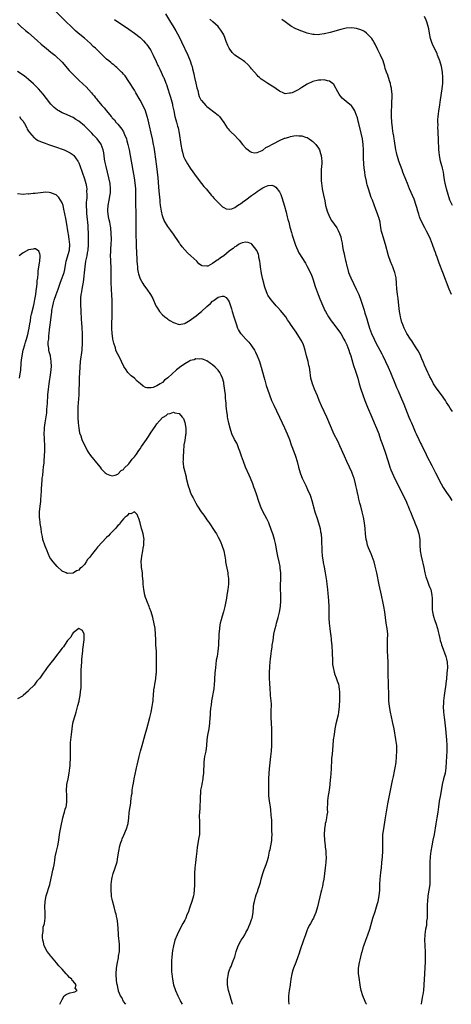
# Model space of a CAD drawing. Units: inches. Extents: x 2625000 to 2628000, y 1503000 to 1506000.
# Drawn here: x 2626734 to 2626889, y 1503000 to 1503354 of the extents above; entities that cross this region are included whole.
import ezdxf

# ---------------------------------------------------------------- set-up
doc = ezdxf.new("R2010")
doc.units = ezdxf.units.IN
doc.header["$MEASUREMENT"] = 0
doc.layers.add('LD26251503_2ft', color=80, linetype='Continuous')

msp = doc.modelspace()

# ---------------------------------------------------------------- linework, layer by layer
at = {"layer": 'LD26251503_2ft'}
for points, elevation in [([(2626858.21, 1503000), (2626858.16, 1503000.16), (2626857.75, 1503001), (2626856.92, 1503003), (2626856.3, 1503005), (2626856.11, 1503006.11), (2626855.99, 1503007), (2626855.58, 1503009.58), (2626855.34, 1503011), (2626855.32, 1503013), (2626855.72, 1503015), (2626855.94, 1503015.94), (2626856.24, 1503017), (2626856.59, 1503018.59), (2626856.7, 1503019), (2626856.78, 1503019.22), (2626857.21, 1503020.79), (2626857.25, 1503021), (2626857.38, 1503021.38), (2626857.97, 1503023), (2626858.73, 1503025), (2626859.42, 1503027), (2626859.74, 1503028.26), (2626860.56, 1503031), (2626861.37, 1503033.37), (2626861.89, 1503035), (2626862.11, 1503035.89), (2626862.45, 1503037), (2626862.84, 1503039), (2626862.99, 1503041), (2626863.07, 1503043), (2626863.17, 1503045), (2626863.41, 1503047.41), (2626863.6, 1503049), (2626863.78, 1503051), (2626863.94, 1503053), (2626864.05, 1503055), (2626864.07, 1503057), (2626864.05, 1503059), (2626864.08, 1503059.92), (2626864.14, 1503061), (2626864.42, 1503063), (2626865, 1503066.28), (2626865.93, 1503072.07), (2626866.41, 1503074.41), (2626867.57, 1503080.43), (2626867.91, 1503081.91), (2626868.24, 1503083.76), (2626868.55, 1503085), (2626868.88, 1503086.88), (2626869.01, 1503089.01), (2626869.1, 1503091), (2626869.07, 1503093), (2626868.8, 1503095.2), (2626868.14, 1503099), (2626867.74, 1503101), (2626867.59, 1503101.59), (2626866.88, 1503105), (2626866.52, 1503107), (2626866.31, 1503109), (2626866.22, 1503111), (2626866.22, 1503111.78), (2626866.14, 1503114.14), (2626866.16, 1503115.84), (2626866.06, 1503118.06), (2626865.99, 1503121), (2626865.98, 1503123), (2626865.89, 1503125), (2626865.74, 1503127), (2626865.72, 1503129), (2626865.83, 1503131), (2626865.84, 1503133), (2626865.62, 1503135), (2626865.32, 1503137), (2626864.8, 1503141), (2626864.45, 1503143), (2626864.2, 1503144.2), (2626863.57, 1503147), (2626862.76, 1503150.76), (2626861.92, 1503155), (2626861.4, 1503157.4), (2626860.94, 1503159), (2626859.88, 1503161.88), (2626859.39, 1503163), (2626859, 1503164), (2626858.65, 1503165), (2626858.33, 1503166.33), (2626858.15, 1503167), (2626857.9, 1503169), (2626857.79, 1503171), (2626857.55, 1503173), (2626857.17, 1503175), (2626856.68, 1503177), (2626856.15, 1503179), (2626855.89, 1503180.11), (2626855.51, 1503181.51), (2626855.22, 1503183), (2626855.17, 1503183.17), (2626854.79, 1503185), (2626854.44, 1503186.44), (2626854.33, 1503187), (2626853.79, 1503189), (2626853.59, 1503189.59), (2626853, 1503191.17), (2626852.15, 1503193), (2626851.16, 1503195), (2626850.29, 1503197), (2626848.71, 1503200.71), (2626848.09, 1503202.09), (2626846.58, 1503205), (2626845.63, 1503207), (2626844.02, 1503211), (2626843.09, 1503213), (2626842.11, 1503215), (2626841.25, 1503217), (2626840.61, 1503218.61), (2626839.62, 1503221), (2626838.85, 1503223), (2626838.32, 1503225), (2626837.89, 1503228.11), (2626837.75, 1503229), (2626837.59, 1503229.59), (2626837.26, 1503231), (2626836.71, 1503233), (2626836.24, 1503235), (2626835.59, 1503237), (2626835, 1503238.29), (2626834.61, 1503239), (2626833, 1503241.52), (2626832.36, 1503242.36), (2626831, 1503244.43), (2626830.65, 1503245), (2626829.95, 1503245.95), (2626829.24, 1503247), (2626827.35, 1503249.35), (2626826.4, 1503250.41), (2626825.85, 1503251), (2626824.1, 1503253), (2626823.63, 1503253.63), (2626822.84, 1503254.84), (2626822.77, 1503255), (2626822.64, 1503255.36), (2626821.98, 1503257), (2626821.73, 1503257.73), (2626821, 1503260.48), (2626820.58, 1503262.58), (2626820.21, 1503265), (2626820.09, 1503266.09), (2626819.94, 1503267), (2626819.65, 1503268.35), (2626819.56, 1503269), (2626819.45, 1503269.45), (2626819, 1503270.67), (2626818.9, 1503270.9), (2626818.03, 1503271.97), (2626817.12, 1503273.12), (2626817, 1503273.23), (2626815.77, 1503273.77), (2626815, 1503273.87), (2626813.6, 1503273.6), (2626813, 1503273.39), (2626812.36, 1503273), (2626811.54, 1503272.46), (2626811, 1503272.23), (2626810.36, 1503271.64), (2626809.5, 1503271), (2626809, 1503270.64), (2626807, 1503269), (2626805.82, 1503268.18), (2626805, 1503267.5), (2626804.65, 1503267.35), (2626804.23, 1503267), (2626803, 1503266.14), (2626801.27, 1503265.27), (2626801, 1503265.19), (2626799.32, 1503265.32), (2626799, 1503265.48), (2626798.13, 1503266.13), (2626797.32, 1503267), (2626795.23, 1503269), (2626794.05, 1503270.05), (2626793, 1503271.13), (2626792.15, 1503272.15), (2626791.51, 1503273), (2626791.31, 1503273.31), (2626791, 1503273.73), (2626789, 1503276.77), (2626788.09, 1503278.09), (2626787, 1503279.53), (2626785.65, 1503281.65), (2626785.11, 1503283), (2626785, 1503283.32), (2626784.66, 1503285), (2626784.42, 1503286.42), (2626784.38, 1503287), (2626784.21, 1503288.21), (2626784.17, 1503289), (2626784.04, 1503290.04), (2626783.86, 1503292.14), (2626783.7, 1503293.7), (2626783.46, 1503297), (2626783.29, 1503299), (2626783.05, 1503301.05), (2626782.32, 1503306.32), (2626782.02, 1503307.98), (2626781.86, 1503309), (2626781.47, 1503311), (2626781.01, 1503313.01), (2626780.39, 1503315.61), (2626779.87, 1503317.87), (2626779.57, 1503319), (2626778.92, 1503321), (2626778.34, 1503322.34), (2626777, 1503324.94), (2626775.51, 1503327.51), (2626775, 1503328.43), (2626773, 1503331.61), (2626771.59, 1503333.59), (2626771, 1503334.23), (2626770.66, 1503334.66), (2626770.32, 1503335), (2626769, 1503336.28), (2626768.65, 1503336.65), (2626768.19, 1503337), (2626767.57, 1503337.57), (2626767, 1503337.97), (2626766.46, 1503338.46), (2626765.75, 1503339), (2626765, 1503339.63), (2626762.3, 1503342.3), (2626761, 1503343.53), (2626760.22, 1503344.22), (2626759.19, 1503345.19), (2626758.18, 1503346.18), (2626757, 1503347.22), (2626754.76, 1503349), (2626753.82, 1503349.82), (2626753, 1503350.58), (2626749.79, 1503353.79), (2626746.49, 1503357)], 8344), ([(2626767.88, 1503353.88), (2626769, 1503353.07), (2626772.13, 1503351), (2626773, 1503350.4), (2626775, 1503348.93), (2626777, 1503347.36), (2626778.22, 1503346.22), (2626779, 1503345.4), (2626779.31, 1503345), (2626780.7, 1503343), (2626780.82, 1503342.82), (2626781, 1503342.47), (2626781.73, 1503341), (2626782.74, 1503338.74), (2626783.39, 1503337.39), (2626783.59, 1503337), (2626784.03, 1503336.03), (2626784.58, 1503335), (2626785.32, 1503333.32), (2626785.48, 1503333), (2626786.25, 1503331), (2626786.47, 1503330.47), (2626786.94, 1503329), (2626787.6, 1503327), (2626787.97, 1503325.97), (2626788.58, 1503323.42), (2626788.69, 1503323), (2626789.07, 1503321.07), (2626789.51, 1503319), (2626789.79, 1503317.79), (2626790.04, 1503317), (2626790.47, 1503315.53), (2626790.61, 1503315), (2626791.03, 1503313), (2626791.61, 1503309), (2626792.02, 1503307), (2626792.2, 1503306.2), (2626792.63, 1503304.63), (2626793, 1503303.69), (2626793.96, 1503301.96), (2626794.63, 1503301), (2626795, 1503300.44), (2626797.44, 1503297), (2626799, 1503295), (2626799.89, 1503293.89), (2626800.68, 1503293), (2626802.63, 1503290.63), (2626803, 1503290.24), (2626803.57, 1503289.57), (2626805, 1503288.06), (2626806.12, 1503287), (2626806.58, 1503286.58), (2626807, 1503286.27), (2626807.89, 1503285.89), (2626809, 1503285.68), (2626809.87, 1503285.87), (2626811, 1503286.32), (2626811.99, 1503287), (2626812.57, 1503287.43), (2626813, 1503287.61), (2626813.73, 1503288.27), (2626815, 1503289.13), (2626817, 1503290.6), (2626818.42, 1503291.58), (2626819, 1503292.02), (2626820.5, 1503293), (2626821, 1503293.38), (2626821.75, 1503293.75), (2626823, 1503294.26), (2626824.29, 1503294.29), (2626825, 1503294.1), (2626825.68, 1503293.68), (2626827, 1503291.98), (2626827.45, 1503291), (2626827.9, 1503289.9), (2626828.81, 1503286.81), (2626829.41, 1503284.59), (2626829.83, 1503283), (2626830.04, 1503282.04), (2626830.34, 1503281), (2626830.78, 1503279.22), (2626830.85, 1503278.85), (2626831.28, 1503277.28), (2626831.57, 1503276.43), (2626832.25, 1503274.25), (2626832.79, 1503272.79), (2626834, 1503270), (2626836.32, 1503266.32), (2626837, 1503265.14), (2626838.35, 1503262.35), (2626838.89, 1503261), (2626839, 1503260.68), (2626839.88, 1503257.88), (2626840.13, 1503257), (2626840.88, 1503255), (2626841.48, 1503253.48), (2626842.22, 1503251.78), (2626842.55, 1503251), (2626843.33, 1503249.33), (2626843.51, 1503249), (2626844.66, 1503247), (2626845.59, 1503245.59), (2626846, 1503245), (2626847.54, 1503243), (2626848.16, 1503242.16), (2626849, 1503241), (2626850.13, 1503239), (2626850.41, 1503238.41), (2626851.13, 1503237), (2626851.95, 1503235), (2626852.2, 1503234.2), (2626852.62, 1503233), (2626853, 1503231.69), (2626853.58, 1503229.58), (2626854.18, 1503227.82), (2626855.08, 1503225), (2626855.63, 1503223), (2626856.22, 1503221), (2626856.91, 1503219), (2626857.62, 1503217), (2626858.57, 1503214.57), (2626860.13, 1503211), (2626860.99, 1503209), (2626861.82, 1503207), (2626862.61, 1503205), (2626863.32, 1503203), (2626863.74, 1503201.74), (2626864.78, 1503198.78), (2626865.27, 1503197.27), (2626865.48, 1503196.52), (2626865.97, 1503195), (2626866.65, 1503193), (2626867, 1503192.08), (2626867.88, 1503189.88), (2626869, 1503187.6), (2626871, 1503183.63), (2626871.86, 1503181.86), (2626872.31, 1503181), (2626873, 1503179.44), (2626873.22, 1503179), (2626873.69, 1503177.69), (2626874, 1503177), (2626874.82, 1503174.82), (2626875.42, 1503173.42), (2626875.62, 1503173), (2626876.45, 1503171), (2626876.59, 1503170.59), (2626877.07, 1503169), (2626877.36, 1503167), (2626877.36, 1503165.36), (2626877.34, 1503165), (2626877.47, 1503163), (2626877.88, 1503161), (2626878.36, 1503159), (2626878.46, 1503158.46), (2626878.77, 1503157), (2626879.17, 1503155), (2626879.56, 1503153.56), (2626879.74, 1503153), (2626880.08, 1503152.08), (2626880.64, 1503150.64), (2626881, 1503149.8), (2626881.28, 1503149), (2626881.74, 1503147), (2626881.77, 1503145.77), (2626881.84, 1503145), (2626881.84, 1503144.16), (2626881.76, 1503143), (2626881.79, 1503141.79), (2626881.88, 1503141), (2626882.2, 1503139.8), (2626882.37, 1503139), (2626882.52, 1503138.52), (2626883.1, 1503137), (2626883.69, 1503135), (2626883.93, 1503133.93), (2626884.14, 1503133), (2626884.53, 1503131.47), (2626884.7, 1503130.7), (2626885, 1503129.8), (2626885.19, 1503129.19), (2626885.44, 1503128.56), (2626886.76, 1503125), (2626887, 1503123.98), (2626887.19, 1503123), (2626887.25, 1503121), (2626887.11, 1503119), (2626886.94, 1503117), (2626886.73, 1503115.27), (2626886.72, 1503115), (2626886.24, 1503111.76), (2626886.09, 1503111), (2626885.97, 1503109.97), (2626885.87, 1503109), (2626885.86, 1503108.14), (2626885.81, 1503107), (2626885.87, 1503105), (2626886.09, 1503103), (2626886.22, 1503102.22), (2626886.61, 1503099), (2626887, 1503095), (2626887.1, 1503093.1), (2626887.04, 1503091), (2626886.93, 1503089), (2626886.88, 1503087.12), (2626886.76, 1503085), (2626886.42, 1503083), (2626885.9, 1503081), (2626885.43, 1503079), (2626884.75, 1503075.25), (2626884.3, 1503073), (2626884.02, 1503071), (2626883.81, 1503069), (2626883.52, 1503067), (2626883.13, 1503064.87), (2626882.51, 1503061), (2626882.1, 1503059), (2626881.66, 1503057), (2626881.3, 1503055), (2626881.08, 1503053.08), (2626880.97, 1503050.97), (2626880.91, 1503048.91), (2626880.91, 1503046.91), (2626880.98, 1503045), (2626880.92, 1503043), (2626880.65, 1503041), (2626880.3, 1503039), (2626880.08, 1503037), (2626880.04, 1503035.96), (2626880.05, 1503033), (2626879.99, 1503031.99), (2626879.96, 1503031), (2626879.83, 1503029.83), (2626879.74, 1503028.26), (2626879.47, 1503027), (2626879.14, 1503025.14), (2626879.13, 1503025), (2626879.01, 1503023), (2626879.13, 1503021.13), (2626879.13, 1503020.87), (2626879.26, 1503019), (2626879.3, 1503017.3), (2626879.27, 1503015.27), (2626879.18, 1503013.18), (2626879.02, 1503011), (2626878.83, 1503007), (2626878.66, 1503005), (2626878.44, 1503003.56), (2626878.38, 1503003), (2626878.03, 1503001), (2626877.87, 1503000)], 8346), ([(2626786.14, 1503355.86), (2626787.57, 1503353.57), (2626789.07, 1503351), (2626789.79, 1503349.79), (2626791, 1503347.59), (2626791.88, 1503345.88), (2626794.11, 1503341), (2626794.94, 1503339), (2626795.5, 1503337.5), (2626795.64, 1503337), (2626795.81, 1503336.19), (2626796.29, 1503334.29), (2626796.57, 1503333), (2626797.05, 1503331), (2626797.37, 1503329.37), (2626797.69, 1503328.31), (2626797.94, 1503327), (2626798.22, 1503326.22), (2626798.84, 1503325), (2626799, 1503324.77), (2626800.59, 1503323), (2626801, 1503322.57), (2626801.87, 1503321.87), (2626805, 1503319.49), (2626805.45, 1503319), (2626806.14, 1503318.14), (2626807, 1503316.81), (2626808.22, 1503315), (2626808.57, 1503314.57), (2626809, 1503314.09), (2626809.54, 1503313.54), (2626811, 1503312.16), (2626812.08, 1503311), (2626812.51, 1503310.51), (2626813.79, 1503309), (2626815, 1503307.66), (2626815.78, 1503307), (2626816.46, 1503306.46), (2626817, 1503306.23), (2626818.01, 1503306.01), (2626819, 1503306.09), (2626820.82, 1503306.82), (2626821, 1503306.92), (2626822.17, 1503307.83), (2626823, 1503308.18), (2626823.48, 1503308.52), (2626824.32, 1503309), (2626825, 1503309.37), (2626827, 1503310.4), (2626828.82, 1503311.18), (2626829, 1503311.27), (2626830.4, 1503311.6), (2626831, 1503311.87), (2626832.11, 1503312.11), (2626833, 1503312.17), (2626833.95, 1503312.05), (2626835, 1503312.08), (2626836.4, 1503311.6), (2626837, 1503311.44), (2626837.69, 1503311), (2626838.45, 1503310.45), (2626839, 1503310.01), (2626840.02, 1503309), (2626841, 1503307.63), (2626841.4, 1503307), (2626841.78, 1503305.78), (2626842.01, 1503305), (2626842.06, 1503303.94), (2626842.17, 1503303), (2626842.17, 1503302.17), (2626842.12, 1503301), (2626842.02, 1503299.98), (2626841.97, 1503299), (2626841.98, 1503297.98), (2626841.94, 1503297), (2626841.99, 1503296.01), (2626842.09, 1503295), (2626842.23, 1503294.23), (2626842.37, 1503293), (2626842.79, 1503290.79), (2626843.24, 1503288.76), (2626843.57, 1503287), (2626843.85, 1503285.85), (2626844.1, 1503285), (2626844.94, 1503282.94), (2626845.69, 1503281.69), (2626847.54, 1503279), (2626848.08, 1503278.08), (2626848.59, 1503277), (2626849, 1503275.72), (2626849.21, 1503275), (2626849.49, 1503273.49), (2626849.68, 1503272.32), (2626849.93, 1503271), (2626850.16, 1503270.16), (2626850.36, 1503269), (2626850.76, 1503267.24), (2626850.86, 1503266.86), (2626851.24, 1503265.24), (2626851.28, 1503265), (2626851.84, 1503263), (2626852.13, 1503262.13), (2626852.62, 1503261), (2626854.56, 1503257), (2626855, 1503256.03), (2626855.44, 1503255), (2626856.2, 1503253), (2626856.92, 1503250.92), (2626857.41, 1503249.41), (2626857.7, 1503248.3), (2626858.11, 1503247), (2626858.34, 1503246.34), (2626858.68, 1503245), (2626859.29, 1503243), (2626860.04, 1503241), (2626860.95, 1503239), (2626861.63, 1503237.63), (2626863.06, 1503235), (2626863.72, 1503233.72), (2626864.12, 1503233), (2626866.02, 1503229), (2626866.86, 1503227), (2626868.61, 1503222.61), (2626869, 1503221.69), (2626869.58, 1503220.42), (2626870.45, 1503218.45), (2626871.62, 1503215.62), (2626873.46, 1503211), (2626873.95, 1503209.95), (2626874.35, 1503209), (2626875, 1503207.56), (2626875.76, 1503205.76), (2626876.1, 1503205), (2626876.99, 1503202.99), (2626877.63, 1503201.63), (2626877.96, 1503201), (2626879.6, 1503197.6), (2626879.93, 1503197), (2626881.63, 1503193.63), (2626883, 1503191.01), (2626883.66, 1503189.66), (2626883.96, 1503189), (2626884.98, 1503186.98), (2626885.72, 1503185.72), (2626886.21, 1503185), (2626887, 1503183.96), (2626888.2, 1503182.2), (2626888.87, 1503181)], 8348), ([(2626889.06, 1503213), (2626888.25, 1503214.25), (2626887.81, 1503215), (2626887, 1503216.27), (2626886.58, 1503217), (2626885.11, 1503219), (2626885, 1503219.13), (2626883, 1503221.9), (2626882.34, 1503223), (2626881.54, 1503224.46), (2626881, 1503225.48), (2626880.52, 1503226.52), (2626880.28, 1503227), (2626879.62, 1503228.38), (2626879, 1503229.72), (2626878.64, 1503230.64), (2626878.1, 1503231.9), (2626877.46, 1503233.46), (2626876.79, 1503234.79), (2626876.09, 1503235.91), (2626875.27, 1503237.27), (2626874.46, 1503238.46), (2626874.05, 1503239), (2626872.72, 1503241), (2626871.71, 1503243), (2626871, 1503244.87), (2626870.95, 1503245), (2626870.56, 1503246.56), (2626870.43, 1503247), (2626870.3, 1503247.7), (2626870.09, 1503249), (2626870, 1503250), (2626869.67, 1503252.33), (2626869.57, 1503253.57), (2626869.32, 1503255), (2626869.12, 1503257.12), (2626869.04, 1503259), (2626868.86, 1503261), (2626868.38, 1503263), (2626868.05, 1503263.95), (2626867.65, 1503265), (2626867.45, 1503265.45), (2626866.86, 1503266.86), (2626866.1, 1503269), (2626865.07, 1503273), (2626863.81, 1503277), (2626863.65, 1503277.65), (2626863.38, 1503279), (2626863.09, 1503281), (2626862.68, 1503282.68), (2626862.58, 1503283), (2626862.32, 1503283.68), (2626861.8, 1503285), (2626861.56, 1503285.56), (2626860.35, 1503289), (2626859.97, 1503289.97), (2626859.46, 1503291.46), (2626858.95, 1503293), (2626858.5, 1503294.51), (2626858.38, 1503295), (2626858.23, 1503295.77), (2626857.79, 1503297.79), (2626857.61, 1503299), (2626857.46, 1503300.54), (2626857.38, 1503301), (2626857.34, 1503301.34), (2626857.21, 1503304.79), (2626857.18, 1503305.18), (2626857.12, 1503307), (2626857.03, 1503308.97), (2626856.78, 1503311), (2626856.36, 1503313), (2626855.48, 1503316.52), (2626855.31, 1503317.31), (2626855, 1503318.48), (2626854.88, 1503318.88), (2626854.68, 1503319.32), (2626854.03, 1503321), (2626853.7, 1503321.7), (2626853, 1503322.68), (2626852.84, 1503322.84), (2626851, 1503324.36), (2626850.19, 1503325), (2626849.55, 1503325.55), (2626849, 1503326.15), (2626848.63, 1503326.63), (2626848.42, 1503327), (2626847.93, 1503327.93), (2626847.32, 1503329), (2626847.23, 1503329.23), (2626846.48, 1503330.48), (2626845.89, 1503331), (2626845, 1503331.69), (2626844.2, 1503331.8), (2626843, 1503332.18), (2626841.89, 1503332.11), (2626841, 1503332.11), (2626839, 1503331.61), (2626837, 1503330.62), (2626835, 1503329.4), (2626834.32, 1503329), (2626833.47, 1503328.53), (2626833, 1503328.25), (2626831.57, 1503327.57), (2626831, 1503327.35), (2626830.61, 1503327.39), (2626829, 1503327.17), (2626828.64, 1503327.36), (2626827, 1503328.13), (2626825.8, 1503329), (2626825.32, 1503329.32), (2626822.85, 1503330.85), (2626821, 1503332.08), (2626820.47, 1503332.47), (2626819.83, 1503333), (2626819.39, 1503333.39), (2626819, 1503333.82), (2626817, 1503336.2), (2626816.65, 1503336.65), (2626815.69, 1503337.69), (2626814.63, 1503338.63), (2626814.09, 1503339), (2626813, 1503339.69), (2626811, 1503341.07), (2626810.05, 1503342.05), (2626809, 1503343.59), (2626808.51, 1503344.51), (2626807.92, 1503345.92), (2626807.53, 1503347), (2626807, 1503348.31), (2626806.67, 1503349), (2626806.01, 1503350.01), (2626805.29, 1503351), (2626805, 1503351.3), (2626803.05, 1503353.05), (2626802.03, 1503354.03)], 8350), ([(2626888.76, 1503255), (2626887.9, 1503257), (2626885.67, 1503263), (2626884.28, 1503266.28), (2626883.56, 1503268.44), (2626883.26, 1503269.26), (2626883, 1503270.09), (2626882.69, 1503271), (2626881.95, 1503273), (2626881.15, 1503275), (2626880.21, 1503277), (2626879.8, 1503277.8), (2626879.22, 1503279), (2626877.78, 1503281.78), (2626877.3, 1503283), (2626877, 1503283.92), (2626876.66, 1503285), (2626876.29, 1503286.29), (2626876.1, 1503287), (2626875.32, 1503289.32), (2626873.73, 1503293), (2626872.94, 1503295), (2626872.37, 1503296.37), (2626872.12, 1503297), (2626871.78, 1503297.78), (2626871.31, 1503299), (2626871, 1503299.83), (2626869.89, 1503303), (2626869.36, 1503304.64), (2626869.25, 1503305), (2626869, 1503306.07), (2626868.79, 1503307), (2626868.33, 1503310.33), (2626868.22, 1503311), (2626868.01, 1503311.99), (2626867.84, 1503313), (2626867.75, 1503313.75), (2626867.54, 1503315), (2626867.35, 1503317), (2626867.27, 1503319), (2626867.23, 1503320.77), (2626867.31, 1503323), (2626867.38, 1503324.62), (2626867.44, 1503325.44), (2626867.41, 1503327), (2626867.19, 1503328.81), (2626867.18, 1503329.18), (2626867, 1503329.89), (2626866.82, 1503330.82), (2626866.57, 1503331.43), (2626866.11, 1503333), (2626865.88, 1503333.88), (2626865.42, 1503335), (2626865, 1503336.31), (2626864.81, 1503337), (2626864.17, 1503339), (2626863.29, 1503341), (2626862.53, 1503342.53), (2626862.34, 1503343), (2626861.35, 1503345), (2626861, 1503345.55), (2626860.46, 1503346.46), (2626860.1, 1503347), (2626859, 1503348.23), (2626858.19, 1503349), (2626857.52, 1503349.52), (2626857, 1503349.81), (2626856.2, 1503350.2), (2626855, 1503350.57), (2626854.64, 1503350.64), (2626853, 1503350.84), (2626851, 1503350.72), (2626849, 1503350.29), (2626845.25, 1503349.25), (2626843.23, 1503348.77), (2626843, 1503348.67), (2626841.47, 1503348.53), (2626841, 1503348.35), (2626839.51, 1503348.49), (2626839, 1503348.44), (2626837, 1503348.95), (2626835, 1503349.63), (2626834.03, 1503350.03), (2626832.67, 1503350.67), (2626831.36, 1503351.36), (2626831, 1503351.58), (2626829.01, 1503353.01), (2626827.92, 1503353.92)], 8352), ([(2626889.11, 1503287), (2626888.18, 1503289), (2626887.51, 1503291), (2626886.97, 1503293), (2626886.59, 1503294.59), (2626886.46, 1503295), (2626886.32, 1503295.68), (2626886.11, 1503297), (2626886.01, 1503298.01), (2626885.85, 1503299), (2626885.49, 1503300.51), (2626885.4, 1503301), (2626885.32, 1503301.32), (2626884.81, 1503303), (2626884.38, 1503305), (2626884.26, 1503306.26), (2626884.2, 1503307), (2626884.2, 1503307.8), (2626884.11, 1503310.11), (2626884.1, 1503311), (2626884, 1503313), (2626883.91, 1503313.91), (2626883.88, 1503315), (2626883.91, 1503316.09), (2626883.85, 1503317), (2626883.87, 1503317.87), (2626883.97, 1503319), (2626884.09, 1503319.91), (2626884.19, 1503321), (2626884.39, 1503322.39), (2626884.79, 1503325), (2626885.42, 1503329), (2626885.61, 1503331), (2626885.62, 1503332.38), (2626885.63, 1503333), (2626885.47, 1503335), (2626885.13, 1503337), (2626884.56, 1503339), (2626883.77, 1503341), (2626883.54, 1503341.54), (2626881.87, 1503345), (2626881.64, 1503345.64), (2626881.18, 1503347), (2626880.79, 1503349), (2626880.56, 1503350.56), (2626880.19, 1503352.19), (2626879.92, 1503353), (2626879.65, 1503353.65), (2626879.01, 1503355)], 8354), ([(2626733, 1503352.61), (2626734.63, 1503351), (2626734.82, 1503350.82), (2626735.92, 1503349.92), (2626737, 1503349.07), (2626739, 1503347.3), (2626740.2, 1503346.2), (2626741.56, 1503345), (2626743.43, 1503343.43), (2626745, 1503342.19), (2626746.44, 1503341), (2626747, 1503340.5), (2626748.56, 1503339), (2626749, 1503338.52), (2626751.6, 1503335.6), (2626753, 1503334.1), (2626755, 1503332.12), (2626756.6, 1503330.6), (2626757.62, 1503329.62), (2626759.54, 1503327.54), (2626759.97, 1503327), (2626760.47, 1503326.47), (2626761, 1503325.76), (2626761.35, 1503325.35), (2626761.61, 1503325), (2626763.25, 1503323), (2626764.1, 1503322.1), (2626764.92, 1503321), (2626766.63, 1503319), (2626766.81, 1503318.81), (2626767, 1503318.58), (2626767.77, 1503317.77), (2626768.35, 1503317), (2626769, 1503316.25), (2626770.44, 1503314.44), (2626771, 1503313.45), (2626771.17, 1503313.17), (2626771.39, 1503312.61), (2626772.07, 1503311), (2626772.29, 1503310.29), (2626772.63, 1503309), (2626773.06, 1503307), (2626773.45, 1503305), (2626774.38, 1503299.62), (2626774.87, 1503297), (2626775.16, 1503295.16), (2626775.34, 1503293), (2626775.37, 1503291), (2626775.36, 1503289), (2626775.39, 1503287.39), (2626775.47, 1503284.53), (2626775.47, 1503281.47), (2626775.5, 1503279), (2626775.53, 1503277.53), (2626775.51, 1503276.49), (2626775.58, 1503273.58), (2626775.64, 1503271.64), (2626775.7, 1503271), (2626775.72, 1503269.72), (2626775.84, 1503268.16), (2626775.86, 1503267), (2626775.92, 1503265.92), (2626776.06, 1503265), (2626776.13, 1503264.13), (2626776.37, 1503263), (2626776.44, 1503262.44), (2626776.9, 1503261), (2626777, 1503260.74), (2626777.99, 1503259), (2626778.39, 1503258.39), (2626779, 1503257.53), (2626779.42, 1503257), (2626780.78, 1503255), (2626781.56, 1503253.56), (2626781.84, 1503253), (2626782.47, 1503251.53), (2626782.71, 1503251), (2626783, 1503250.45), (2626783.55, 1503249.55), (2626783.94, 1503249), (2626785, 1503247.8), (2626785.94, 1503247), (2626786.55, 1503246.55), (2626787, 1503246.19), (2626787.72, 1503245.72), (2626789, 1503244.94), (2626791, 1503244.22), (2626791.57, 1503244.43), (2626793, 1503244.58), (2626793.23, 1503244.77), (2626795, 1503245.78), (2626796.79, 1503247.21), (2626797, 1503247.32), (2626797.91, 1503248.09), (2626799.03, 1503249), (2626801, 1503250.75), (2626802.23, 1503251.77), (2626803, 1503252.63), (2626803.26, 1503252.74), (2626803.59, 1503253), (2626805, 1503254.04), (2626806.47, 1503254.47), (2626807, 1503254.46), (2626807.93, 1503253.93), (2626808.59, 1503253), (2626809, 1503252.38), (2626809.86, 1503249.86), (2626810.1, 1503249), (2626810.7, 1503247), (2626811.2, 1503245.2), (2626811.47, 1503244.53), (2626811.97, 1503243), (2626812.3, 1503242.3), (2626813.07, 1503241.07), (2626813.12, 1503241), (2626814.99, 1503239), (2626815.98, 1503237.98), (2626816.75, 1503237), (2626817, 1503236.66), (2626818.07, 1503235), (2626818.39, 1503234.39), (2626819.06, 1503233), (2626819.59, 1503231.59), (2626819.8, 1503231), (2626820.09, 1503230.09), (2626820.42, 1503229), (2626821.45, 1503225.45), (2626821.77, 1503224.23), (2626822.3, 1503222.3), (2626822.69, 1503221), (2626823.39, 1503219), (2626824.21, 1503217), (2626825, 1503215.25), (2626827.99, 1503209), (2626828.84, 1503207.16), (2626829.8, 1503205), (2626830.56, 1503203), (2626831.26, 1503201), (2626832.3, 1503198.3), (2626832.77, 1503197), (2626833.36, 1503195), (2626833.84, 1503193), (2626834.4, 1503191), (2626834.56, 1503190.56), (2626835.19, 1503189), (2626836.44, 1503186.44), (2626837.13, 1503185), (2626837.98, 1503183), (2626838.25, 1503182.25), (2626838.64, 1503181), (2626839.71, 1503177), (2626840.51, 1503174.51), (2626841.02, 1503173), (2626841.56, 1503171), (2626841.79, 1503169.79), (2626841.92, 1503169), (2626842.12, 1503167), (2626842.13, 1503166.13), (2626842.22, 1503163.78), (2626842.23, 1503163), (2626842.38, 1503161), (2626842.68, 1503159), (2626842.74, 1503158.74), (2626843.06, 1503157.06), (2626843.42, 1503155), (2626843.86, 1503152.14), (2626844, 1503151), (2626844.07, 1503150.07), (2626844.22, 1503149), (2626844.36, 1503147.64), (2626844.43, 1503146.43), (2626844.58, 1503145), (2626844.73, 1503143), (2626844.77, 1503141), (2626844.73, 1503139.27), (2626844.71, 1503138.71), (2626844.79, 1503137), (2626845.03, 1503135), (2626845.35, 1503133), (2626845.4, 1503132.6), (2626845.57, 1503131), (2626845.68, 1503129.68), (2626845.77, 1503129), (2626845.84, 1503128.16), (2626845.93, 1503127), (2626845.95, 1503125.95), (2626846.04, 1503123.96), (2626846.04, 1503123), (2626846.09, 1503122.09), (2626846.25, 1503121), (2626846.67, 1503119.33), (2626846.71, 1503119), (2626846.77, 1503118.77), (2626847.34, 1503117.34), (2626847.5, 1503117), (2626847.73, 1503116.27), (2626848.17, 1503115), (2626848.34, 1503114.34), (2626848.46, 1503113), (2626848.54, 1503112.54), (2626848.52, 1503111), (2626848.58, 1503110.58), (2626848.55, 1503109), (2626848.47, 1503107.53), (2626848.49, 1503107), (2626848.24, 1503105), (2626848.02, 1503104.02), (2626847.22, 1503100.78), (2626846.9, 1503099), (2626846.6, 1503097), (2626846.34, 1503095), (2626846.13, 1503093), (2626845.9, 1503089.9), (2626845.69, 1503088.31), (2626845.64, 1503087), (2626845.62, 1503085.62), (2626845.51, 1503084.49), (2626845.45, 1503083), (2626845.33, 1503081.33), (2626845.26, 1503080.74), (2626845.12, 1503079), (2626844.87, 1503077), (2626844.37, 1503074.37), (2626844.2, 1503073), (2626844.29, 1503071.71), (2626844.18, 1503071), (2626844.15, 1503070.15), (2626844.23, 1503069), (2626844.01, 1503067.99), (2626843.92, 1503067), (2626843.62, 1503065.62), (2626843.44, 1503065), (2626843.37, 1503064.63), (2626843.12, 1503063), (2626843.04, 1503061), (2626843.17, 1503059), (2626843.39, 1503057), (2626843.45, 1503056.55), (2626843.6, 1503055), (2626843.66, 1503053.66), (2626843.72, 1503053), (2626843.67, 1503051), (2626843.44, 1503049), (2626843.15, 1503047), (2626842.89, 1503045), (2626842.58, 1503043.42), (2626842.53, 1503043), (2626842.41, 1503042.41), (2626842.07, 1503041), (2626841.84, 1503040.16), (2626840.63, 1503035), (2626840.09, 1503033), (2626839.37, 1503031.37), (2626839.23, 1503031), (2626839, 1503030.57), (2626838.11, 1503029), (2626837.72, 1503028.28), (2626837.08, 1503027), (2626837, 1503026.81), (2626836.31, 1503025), (2626835.99, 1503024.01), (2626835.62, 1503023), (2626834.45, 1503019.55), (2626833.98, 1503017.98), (2626833.65, 1503017), (2626832.92, 1503015), (2626832.05, 1503013), (2626831.77, 1503012.23), (2626831.42, 1503011), (2626831.1, 1503009), (2626830.9, 1503007.1), (2626830.84, 1503006.84), (2626830.54, 1503005), (2626830.29, 1503003), (2626830.3, 1503002.3), (2626830.27, 1503001), (2626830.35, 1503000.35), (2626830.39, 1503000)], 8342), ([(2626810.23, 1503000), (2626810.18, 1503000.18), (2626809.73, 1503001.73), (2626809.33, 1503003), (2626808.74, 1503005), (2626808.39, 1503007), (2626808.37, 1503009), (2626808.68, 1503011), (2626808.74, 1503011.26), (2626809.24, 1503012.76), (2626809.33, 1503013), (2626809.63, 1503013.63), (2626810.19, 1503015), (2626810.38, 1503015.62), (2626810.99, 1503017), (2626811.53, 1503019), (2626812.22, 1503021), (2626813.31, 1503023), (2626814, 1503024), (2626814.55, 1503025), (2626815, 1503025.79), (2626815.63, 1503027), (2626816.08, 1503027.92), (2626816.52, 1503029), (2626817, 1503030.45), (2626817.16, 1503031), (2626817.52, 1503033), (2626817.7, 1503035), (2626817.85, 1503036.15), (2626818.01, 1503037), (2626818.45, 1503038.45), (2626818.67, 1503039.33), (2626819.21, 1503040.79), (2626819.31, 1503041), (2626819.96, 1503043), (2626820.19, 1503043.81), (2626820.47, 1503045), (2626820.99, 1503047), (2626821.57, 1503048.43), (2626821.75, 1503049), (2626822.21, 1503050.21), (2626822.53, 1503051), (2626822.64, 1503051.36), (2626823.07, 1503052.93), (2626823.49, 1503055), (2626823.64, 1503055.64), (2626823.91, 1503057), (2626824.12, 1503058.12), (2626824.26, 1503059), (2626824.31, 1503059.69), (2626824.37, 1503061), (2626824.33, 1503062.33), (2626824.32, 1503063), (2626824.25, 1503066.25), (2626824.18, 1503067), (2626824.06, 1503067.94), (2626823.9, 1503069.9), (2626823.74, 1503071), (2626823.67, 1503071.67), (2626823.48, 1503073), (2626823.25, 1503075), (2626823.18, 1503076.82), (2626823.15, 1503077.15), (2626823.22, 1503081), (2626823.29, 1503083), (2626823.4, 1503084.6), (2626823.94, 1503089), (2626824.11, 1503091), (2626824.24, 1503093), (2626824.27, 1503095), (2626824.27, 1503097), (2626824.22, 1503099), (2626824.06, 1503103), (2626824.07, 1503106.07), (2626824.12, 1503107), (2626824.1, 1503107.9), (2626824.04, 1503109), (2626823.83, 1503111), (2626823.79, 1503111.79), (2626823.68, 1503113), (2626823.66, 1503113.66), (2626823.57, 1503115), (2626823.44, 1503117.44), (2626823.44, 1503119.44), (2626823.55, 1503121), (2626823.56, 1503121.56), (2626823.71, 1503123), (2626823.85, 1503124.15), (2626823.91, 1503125), (2626824.04, 1503126.04), (2626824.14, 1503127), (2626824.36, 1503128.36), (2626824.43, 1503129), (2626824.7, 1503130.7), (2626825.04, 1503133), (2626825.44, 1503135), (2626825.8, 1503136.2), (2626826, 1503137), (2626826.59, 1503139), (2626827.04, 1503140.96), (2626827.33, 1503143), (2626827.47, 1503145), (2626827.49, 1503145.49), (2626827.5, 1503147), (2626827.44, 1503149.44), (2626827.44, 1503151), (2626827.49, 1503152.51), (2626827.47, 1503155), (2626827.31, 1503156.69), (2626827.29, 1503157), (2626827.26, 1503157.26), (2626826.94, 1503158.94), (2626826.44, 1503161), (2626826.19, 1503162.19), (2626825.69, 1503165), (2626825.57, 1503165.57), (2626825.22, 1503167), (2626824.7, 1503168.7), (2626824.59, 1503169), (2626824.2, 1503170.2), (2626823.15, 1503173), (2626822.46, 1503174.46), (2626821.07, 1503177.07), (2626820.42, 1503178.42), (2626820.18, 1503179), (2626819.47, 1503181), (2626818.93, 1503182.93), (2626818.22, 1503185), (2626817.87, 1503185.87), (2626817.43, 1503187), (2626816.6, 1503189), (2626816.1, 1503190.1), (2626814.85, 1503193), (2626814.06, 1503195), (2626813.35, 1503197), (2626813.27, 1503197.27), (2626812.75, 1503198.75), (2626812.42, 1503199.58), (2626811.92, 1503201), (2626811.66, 1503201.66), (2626810.93, 1503203), (2626809.98, 1503205), (2626809.27, 1503207), (2626808.79, 1503208.79), (2626808.46, 1503210.46), (2626808.38, 1503211), (2626808.32, 1503211.68), (2626808.15, 1503213), (2626808, 1503214), (2626807.94, 1503215), (2626807.83, 1503215.83), (2626807.78, 1503217), (2626807.69, 1503217.69), (2626807.61, 1503219), (2626807.44, 1503220.56), (2626807.08, 1503223.08), (2626807, 1503223.47), (2626806.6, 1503225), (2626806.13, 1503226.13), (2626805.63, 1503227), (2626805, 1503227.83), (2626803.89, 1503229), (2626803, 1503229.79), (2626802.3, 1503230.3), (2626801, 1503231.19), (2626799.72, 1503231.72), (2626799, 1503231.91), (2626798.17, 1503231.83), (2626797, 1503231.91), (2626796.37, 1503231.63), (2626795, 1503231.29), (2626794.82, 1503231.18), (2626794.51, 1503231), (2626793, 1503230.18), (2626791.16, 1503228.84), (2626791, 1503228.74), (2626790.03, 1503227.97), (2626787, 1503225.14), (2626785.77, 1503224.23), (2626785, 1503223.46), (2626784.24, 1503223), (2626783, 1503222.21), (2626781.66, 1503221.66), (2626781, 1503221.53), (2626779.47, 1503221.47), (2626779, 1503221.68), (2626778.06, 1503222.06), (2626777.17, 1503223), (2626775.97, 1503223.97), (2626775, 1503224.95), (2626773.83, 1503225.83), (2626772.79, 1503226.79), (2626772.63, 1503227), (2626771.98, 1503228.02), (2626771.18, 1503229.18), (2626770.39, 1503231), (2626769.2, 1503233.2), (2626769, 1503233.62), (2626768.51, 1503234.51), (2626768.34, 1503235), (2626768.15, 1503235.85), (2626767.55, 1503237.55), (2626767.26, 1503239), (2626767.2, 1503239.2), (2626766.96, 1503241), (2626766.89, 1503242.89), (2626766.98, 1503249), (2626766.99, 1503251), (2626766.93, 1503253), (2626766.82, 1503254.82), (2626766.7, 1503257), (2626766.64, 1503259.36), (2626766.64, 1503261), (2626766.67, 1503262.67), (2626766.62, 1503265), (2626766.51, 1503266.51), (2626766.5, 1503267), (2626766.51, 1503267.49), (2626766.43, 1503269), (2626766.45, 1503270.45), (2626766.54, 1503271.46), (2626766.62, 1503273), (2626766.69, 1503275), (2626766.65, 1503277), (2626766.48, 1503279), (2626766.36, 1503279.64), (2626766.14, 1503281), (2626765.94, 1503281.94), (2626765.69, 1503283), (2626765.44, 1503285), (2626765.47, 1503285.47), (2626765.55, 1503287), (2626765.94, 1503289), (2626766.32, 1503291), (2626766.36, 1503291.64), (2626766.43, 1503293), (2626766.23, 1503295), (2626765.81, 1503297), (2626764.81, 1503301), (2626764.5, 1503302.5), (2626764.38, 1503303), (2626764.25, 1503303.75), (2626763.94, 1503305.94), (2626763.76, 1503307), (2626763.07, 1503309), (2626763.05, 1503309.05), (2626762.2, 1503310.2), (2626761.58, 1503311), (2626760.31, 1503312.31), (2626759.68, 1503313), (2626758.36, 1503314.36), (2626757, 1503315.71), (2626755, 1503317.38), (2626754, 1503318), (2626753, 1503318.61), (2626750.04, 1503319.96), (2626749, 1503320.38), (2626747.82, 1503321), (2626747.31, 1503321.31), (2626746.21, 1503322.21), (2626745.43, 1503323), (2626745, 1503323.49), (2626743.44, 1503325.44), (2626742.24, 1503327), (2626740.5, 1503329), (2626739.77, 1503329.77), (2626738.78, 1503330.78), (2626737, 1503332.35), (2626736.16, 1503333), (2626735.5, 1503333.5), (2626734.34, 1503334.34), (2626733, 1503335.22)], 8340), ([(2626733.75, 1503319), (2626734.23, 1503318.23), (2626735, 1503317.3), (2626735.2, 1503317), (2626735.49, 1503316.51), (2626736.31, 1503315), (2626736.52, 1503314.52), (2626737, 1503313.74), (2626737.27, 1503313.27), (2626739, 1503311.33), (2626739.18, 1503311.18), (2626739.49, 1503311), (2626740.42, 1503310.42), (2626741.82, 1503309.82), (2626743, 1503309.39), (2626744.12, 1503309), (2626747, 1503307.96), (2626749, 1503307.28), (2626749.76, 1503307), (2626751, 1503306.5), (2626751.95, 1503305.95), (2626753, 1503305.28), (2626753.26, 1503305), (2626753.83, 1503304.17), (2626754.67, 1503303), (2626754.79, 1503302.8), (2626755, 1503302.36), (2626755.38, 1503301.38), (2626757, 1503296.61), (2626757.48, 1503295), (2626757.74, 1503293.74), (2626757.85, 1503293), (2626757.83, 1503292.17), (2626757.9, 1503291), (2626757.84, 1503289.84), (2626757.76, 1503289), (2626757.71, 1503288.29), (2626757.65, 1503287), (2626757.72, 1503285), (2626757.82, 1503284.18), (2626758.03, 1503282.03), (2626758.16, 1503281), (2626758.26, 1503279.74), (2626758.29, 1503279), (2626758.33, 1503277), (2626758.33, 1503275.67), (2626758.38, 1503274.38), (2626758.36, 1503273), (2626758.22, 1503271), (2626758.03, 1503270.03), (2626757.86, 1503269), (2626757.44, 1503267), (2626757.15, 1503265), (2626756.57, 1503259.43), (2626756.28, 1503258.28), (2626756.1, 1503257), (2626756, 1503256), (2626755.8, 1503255), (2626755.68, 1503253.68), (2626755.66, 1503253), (2626755.67, 1503251), (2626755.71, 1503249.71), (2626755.74, 1503248.26), (2626755.81, 1503247), (2626755.9, 1503245.9), (2626755.94, 1503245), (2626756.08, 1503243), (2626756.2, 1503241), (2626756.27, 1503239), (2626756.27, 1503238.27), (2626756.24, 1503237), (2626756.13, 1503235.87), (2626756.07, 1503235), (2626755.53, 1503231), (2626755.37, 1503229), (2626755.15, 1503225), (2626755.09, 1503223), (2626755.07, 1503220.93), (2626754.99, 1503219.01), (2626754.72, 1503214.72), (2626754.65, 1503213), (2626754.69, 1503211.31), (2626754.68, 1503210.68), (2626754.83, 1503209), (2626755.03, 1503207), (2626755.31, 1503205.31), (2626755.7, 1503204.3), (2626756.12, 1503203), (2626756.37, 1503202.37), (2626757.01, 1503201), (2626758.04, 1503199), (2626758.39, 1503198.39), (2626759.22, 1503197.22), (2626761.91, 1503193.91), (2626762.62, 1503193), (2626763, 1503192.46), (2626764.52, 1503191), (2626764.78, 1503190.78), (2626765, 1503190.63), (2626766.12, 1503190.12), (2626767, 1503189.85), (2626768.08, 1503190.08), (2626769, 1503190.47), (2626770.18, 1503191.82), (2626771, 1503192.18), (2626771.32, 1503192.68), (2626773, 1503194.22), (2626773.61, 1503195), (2626774.17, 1503195.83), (2626775, 1503196.67), (2626775.71, 1503197.71), (2626776.56, 1503199), (2626777, 1503199.59), (2626777.55, 1503200.45), (2626779.31, 1503203), (2626779.99, 1503204.01), (2626781, 1503205.62), (2626782.4, 1503207.6), (2626783, 1503208.53), (2626785, 1503210.84), (2626785.24, 1503211), (2626786.37, 1503211.63), (2626787, 1503212.2), (2626787.76, 1503212.24), (2626789, 1503212.76), (2626789.43, 1503212.57), (2626791, 1503212.27), (2626792.15, 1503211), (2626792.54, 1503210.54), (2626793.04, 1503209.04), (2626793.36, 1503207), (2626793.37, 1503205.37), (2626793.36, 1503205), (2626793.32, 1503204.68), (2626793, 1503202.64), (2626792.73, 1503201), (2626792.7, 1503200.7), (2626792.59, 1503199), (2626792.53, 1503198.53), (2626792.47, 1503197), (2626792.46, 1503195.54), (2626792.38, 1503195), (2626792.41, 1503194.41), (2626792.61, 1503193), (2626792.7, 1503192.7), (2626793.5, 1503189.5), (2626793.58, 1503189), (2626794.27, 1503186.27), (2626794.68, 1503185), (2626795, 1503184.13), (2626795.49, 1503183), (2626795.99, 1503181.99), (2626796.51, 1503181), (2626797, 1503180.12), (2626797.66, 1503179), (2626798.91, 1503177), (2626799.82, 1503175.82), (2626800.37, 1503175), (2626800.64, 1503174.64), (2626801, 1503174.11), (2626801.47, 1503173.47), (2626801.76, 1503173), (2626803.86, 1503169.86), (2626804.37, 1503169), (2626805, 1503167.86), (2626805.44, 1503167), (2626805.93, 1503165.93), (2626806.31, 1503165), (2626807.01, 1503163), (2626807.45, 1503161), (2626807.6, 1503159.6), (2626807.7, 1503159), (2626807.84, 1503157.84), (2626808.32, 1503155.68), (2626808.44, 1503155), (2626808.49, 1503154.49), (2626808.72, 1503153), (2626808.76, 1503151), (2626808.52, 1503149), (2626808.16, 1503147), (2626807.95, 1503145.95), (2626807.39, 1503143), (2626806.95, 1503141), (2626806.48, 1503139.52), (2626806.11, 1503138.11), (2626805.77, 1503137), (2626805.65, 1503136.35), (2626805.44, 1503135), (2626805.3, 1503133), (2626805.08, 1503129), (2626804.92, 1503126.92), (2626804.62, 1503125), (2626804.36, 1503123.64), (2626804.23, 1503122.23), (2626804.04, 1503121), (2626803.85, 1503119), (2626803.76, 1503117), (2626803.7, 1503116.3), (2626803.62, 1503115), (2626803.41, 1503113.42), (2626802.66, 1503109), (2626802.49, 1503107.51), (2626802.38, 1503107), (2626802.26, 1503106.26), (2626802.16, 1503105), (2626802.11, 1503103.89), (2626802.03, 1503103), (2626801.93, 1503101), (2626801.67, 1503099), (2626801.24, 1503096.76), (2626801.01, 1503095), (2626800.85, 1503093), (2626800.54, 1503091), (2626800.13, 1503089), (2626800.03, 1503088.03), (2626799.89, 1503087), (2626799.87, 1503085.87), (2626799.77, 1503084.23), (2626799.71, 1503083), (2626799.51, 1503081.51), (2626799.46, 1503081), (2626799.1, 1503079.1), (2626799, 1503078.4), (2626798.72, 1503077), (2626798.64, 1503075.36), (2626798.61, 1503075), (2626798.56, 1503073), (2626798.43, 1503071.57), (2626798.41, 1503070.41), (2626798.27, 1503069), (2626798.23, 1503067.77), (2626798.23, 1503067), (2626798.27, 1503066.27), (2626798.38, 1503063), (2626798.33, 1503062.33), (2626798.27, 1503061), (2626798.11, 1503059.89), (2626797.49, 1503056.51), (2626797.32, 1503055), (2626797.15, 1503053.15), (2626796.91, 1503051), (2626796.64, 1503049), (2626796.55, 1503047), (2626796.58, 1503043), (2626796.45, 1503041), (2626796.26, 1503039.74), (2626796.12, 1503039), (2626795.56, 1503037), (2626794.86, 1503034.86), (2626794.22, 1503033), (2626793.83, 1503032.17), (2626793.4, 1503031), (2626793, 1503030.25), (2626792.37, 1503029), (2626791, 1503026.48), (2626790.31, 1503025), (2626789.52, 1503023), (2626788.95, 1503021), (2626788.66, 1503019.34), (2626788.43, 1503017), (2626788.33, 1503015.67), (2626788.32, 1503015), (2626788.32, 1503014.32), (2626788.28, 1503013), (2626788.3, 1503011.7), (2626788.34, 1503011), (2626788.58, 1503009), (2626789.04, 1503007), (2626789.73, 1503005), (2626790.55, 1503003), (2626791.37, 1503001.37), (2626791.54, 1503001), (2626792.14, 1503000)], 8338), ([(2626771.92, 1503000), (2626771.01, 1503001), (2626770.42, 1503002.42), (2626769.99, 1503003), (2626769.31, 1503004.69), (2626769.22, 1503005), (2626769, 1503006), (2626768.84, 1503006.84), (2626768.77, 1503007), (2626768.57, 1503008.57), (2626768.5, 1503009), (2626768.41, 1503010.41), (2626768.4, 1503011), (2626768.51, 1503013), (2626768.86, 1503015), (2626769.25, 1503016.75), (2626769.31, 1503017.31), (2626769.57, 1503019), (2626769.63, 1503021), (2626769.61, 1503021.61), (2626769.31, 1503024.69), (2626769.31, 1503025.31), (2626769, 1503028.94), (2626768.74, 1503030.74), (2626768.66, 1503031), (2626768.4, 1503032.4), (2626768.22, 1503033), (2626767.72, 1503035), (2626767.14, 1503037.14), (2626767, 1503037.74), (2626766.78, 1503038.78), (2626766.75, 1503039), (2626766.74, 1503039.26), (2626766.58, 1503041), (2626766.66, 1503043), (2626766.89, 1503045), (2626767, 1503045.57), (2626767.34, 1503047), (2626768.04, 1503049), (2626768.49, 1503050.49), (2626768.76, 1503051.24), (2626769.05, 1503052.95), (2626769.32, 1503055), (2626769.72, 1503057), (2626770.1, 1503058.1), (2626770.4, 1503059), (2626770.58, 1503059.42), (2626771.2, 1503060.8), (2626772.11, 1503063), (2626772.68, 1503065), (2626772.97, 1503067), (2626773.12, 1503068.88), (2626773.45, 1503071), (2626773.67, 1503072.33), (2626773.74, 1503073), (2626773.8, 1503073.8), (2626773.97, 1503075), (2626774.12, 1503075.88), (2626774.22, 1503077), (2626774.42, 1503078.42), (2626774.59, 1503079.41), (2626774.88, 1503081), (2626775.58, 1503084.42), (2626775.74, 1503085), (2626775.99, 1503085.99), (2626776.64, 1503089), (2626777.14, 1503091), (2626777.7, 1503093), (2626778.87, 1503097), (2626779.39, 1503099), (2626780.49, 1503103), (2626780.96, 1503105), (2626781.36, 1503107), (2626781.52, 1503108.48), (2626781.64, 1503109), (2626781.72, 1503109.72), (2626781.8, 1503111), (2626781.98, 1503113), (2626782.13, 1503114.13), (2626782.28, 1503115), (2626782.41, 1503115.59), (2626782.62, 1503117), (2626782.8, 1503118.8), (2626782.85, 1503119.15), (2626782.9, 1503121), (2626782.91, 1503125), (2626782.86, 1503126.86), (2626782.69, 1503129), (2626782.61, 1503131), (2626782.58, 1503133), (2626782.37, 1503135), (2626781.55, 1503139), (2626781.01, 1503141), (2626780.44, 1503142.44), (2626780.24, 1503143), (2626779.66, 1503144.34), (2626779.39, 1503145), (2626779.31, 1503145.31), (2626779, 1503146.17), (2626778.72, 1503147), (2626778.31, 1503149), (2626778.14, 1503151), (2626778.1, 1503151.9), (2626778.02, 1503153), (2626777.9, 1503153.9), (2626777.81, 1503155), (2626777.67, 1503156.33), (2626777.56, 1503157), (2626777.51, 1503157.51), (2626777.44, 1503159), (2626777.57, 1503161), (2626777.93, 1503163), (2626778.08, 1503163.92), (2626778.29, 1503165), (2626778.4, 1503166.4), (2626778.41, 1503167), (2626778.12, 1503169), (2626777.84, 1503169.84), (2626777.56, 1503171), (2626777.02, 1503172.98), (2626776.55, 1503174.55), (2626776.33, 1503175), (2626775.97, 1503175.97), (2626775, 1503176.93), (2626773.7, 1503176.3), (2626773, 1503176.37), (2626772.42, 1503175.58), (2626771.64, 1503175), (2626771, 1503174.46), (2626769.91, 1503173), (2626769.57, 1503172.43), (2626769, 1503172.04), (2626768.57, 1503171.43), (2626768.13, 1503171), (2626767, 1503169.82), (2626766.27, 1503169), (2626765.7, 1503168.29), (2626765, 1503167.68), (2626761.73, 1503164.27), (2626761, 1503163.31), (2626760.83, 1503163.17), (2626759.97, 1503161.97), (2626759.23, 1503161), (2626759, 1503160.64), (2626758.19, 1503159.81), (2626757.69, 1503159), (2626757, 1503158.02), (2626755.95, 1503157), (2626755.44, 1503156.56), (2626755, 1503156.01), (2626754.24, 1503155.76), (2626753, 1503154.9), (2626752.87, 1503154.87), (2626751, 1503154.82), (2626750.84, 1503154.84), (2626750.43, 1503155), (2626749, 1503155.65), (2626747.26, 1503157.26), (2626745.81, 1503159), (2626745, 1503160.02), (2626744.6, 1503160.6), (2626743.99, 1503161.99), (2626743.64, 1503163), (2626743, 1503164.64), (2626742.15, 1503167), (2626741.95, 1503168.05), (2626741.69, 1503169), (2626741.58, 1503169.58), (2626741.45, 1503171), (2626741.19, 1503172.81), (2626741.13, 1503173.13), (2626741, 1503174.29), (2626740.94, 1503174.94), (2626740.95, 1503175.05), (2626740.93, 1503177), (2626741.11, 1503179), (2626741.34, 1503180.66), (2626741.33, 1503181.33), (2626741.48, 1503183), (2626741.58, 1503184.42), (2626741.6, 1503185), (2626741.74, 1503187), (2626741.84, 1503188.16), (2626741.92, 1503189), (2626742.07, 1503190.07), (2626742.22, 1503191.77), (2626742.39, 1503193), (2626742.54, 1503194.54), (2626742.59, 1503195.41), (2626742.72, 1503197), (2626742.82, 1503199), (2626742.81, 1503201), (2626742.72, 1503202.72), (2626742.72, 1503203.28), (2626742.63, 1503205), (2626742.66, 1503206.66), (2626742.69, 1503207), (2626742.73, 1503207.27), (2626742.92, 1503209), (2626743.49, 1503212.51), (2626743.56, 1503213.56), (2626743.72, 1503215), (2626743.75, 1503215.75), (2626743.84, 1503217), (2626743.88, 1503217.88), (2626743.96, 1503219), (2626744.15, 1503221), (2626744.38, 1503223), (2626744.97, 1503226.97), (2626745.17, 1503229.17), (2626745.13, 1503231), (2626744.85, 1503232.85), (2626744.8, 1503233), (2626744.43, 1503234.43), (2626744.26, 1503235), (2626744.24, 1503235.76), (2626744.05, 1503237), (2626744.04, 1503238.04), (2626744.21, 1503239), (2626744.28, 1503240.28), (2626744.42, 1503241), (2626744.53, 1503242.53), (2626744.65, 1503243.35), (2626744.8, 1503245), (2626745.04, 1503247), (2626745.31, 1503248.69), (2626745.32, 1503249), (2626745.36, 1503249.36), (2626745.68, 1503251), (2626745.97, 1503252.03), (2626746.2, 1503253), (2626746.89, 1503255.11), (2626747.55, 1503257), (2626748.47, 1503259.53), (2626749.08, 1503261), (2626749.74, 1503263), (2626749.98, 1503264.02), (2626750.34, 1503266.34), (2626750.48, 1503267), (2626751.65, 1503271), (2626751.82, 1503273), (2626751.59, 1503275), (2626751.31, 1503276.69), (2626751.23, 1503277.23), (2626750.55, 1503281), (2626750.35, 1503282.35), (2626749.96, 1503284.04), (2626749.7, 1503285.7), (2626749.35, 1503287), (2626749, 1503288.04), (2626748.49, 1503289), (2626747.89, 1503289.89), (2626747, 1503290.74), (2626746.84, 1503290.84), (2626746.5, 1503291), (2626745, 1503291.63), (2626744.33, 1503291.67), (2626743, 1503291.79), (2626742.25, 1503291.75), (2626739.36, 1503291.36), (2626738.65, 1503291.35), (2626737, 1503291.17), (2626736.82, 1503291.18), (2626735, 1503291.05), (2626733, 1503291.18)], 8336), ([(2626733.79, 1503225), (2626733.84, 1503225.84), (2626734.17, 1503227.83), (2626734.33, 1503230.33), (2626734.49, 1503231.51), (2626734.64, 1503233), (2626735.06, 1503235), (2626735.6, 1503237), (2626735.89, 1503237.89), (2626736.2, 1503239), (2626736.72, 1503240.72), (2626737, 1503241.9), (2626737.23, 1503243), (2626737.45, 1503244.55), (2626737.65, 1503245.65), (2626737.84, 1503247), (2626738.01, 1503247.99), (2626738.77, 1503250.77), (2626739, 1503251.79), (2626739.29, 1503253.29), (2626739.54, 1503255), (2626739.68, 1503256.32), (2626739.96, 1503257.96), (2626740.06, 1503259), (2626740.09, 1503259.91), (2626740.29, 1503261), (2626740.48, 1503262.48), (2626740.46, 1503263.54), (2626741.01, 1503267), (2626741.12, 1503268.88), (2626741.15, 1503269), (2626741.15, 1503269.15), (2626741, 1503269.62), (2626740.63, 1503270.63), (2626739.42, 1503271.42), (2626739, 1503271.46), (2626738.67, 1503271.33), (2626737, 1503271.08), (2626735, 1503269.98), (2626733.57, 1503269)], 8334), ([(2626748.21, 1503000), (2626748.32, 1503000.32), (2626748.63, 1503001), (2626749, 1503001.78), (2626749.79, 1503003), (2626750.46, 1503003.54), (2626751, 1503003.8), (2626751.91, 1503004.09), (2626753, 1503004.39), (2626753.53, 1503004.47), (2626754.48, 1503005), (2626753.75, 1503005.75), (2626754.1, 1503007), (2626753, 1503008.28), (2626752.58, 1503008.58), (2626752.5, 1503009), (2626751.63, 1503009.63), (2626751, 1503010.45), (2626750.68, 1503010.68), (2626750.52, 1503011), (2626749, 1503012.58), (2626748.65, 1503013), (2626747.87, 1503013.87), (2626747, 1503014.96), (2626745.22, 1503017), (2626745.14, 1503017.14), (2626745, 1503017.29), (2626744.27, 1503018.27), (2626743.68, 1503019), (2626742.62, 1503021), (2626742.35, 1503022.35), (2626742.11, 1503023), (2626742, 1503024), (2626742.01, 1503025), (2626742.21, 1503026.21), (2626742.21, 1503027), (2626742.28, 1503027.72), (2626742.65, 1503029), (2626742.98, 1503031), (2626742.97, 1503033), (2626742.87, 1503034.87), (2626742.96, 1503037), (2626743.33, 1503039), (2626744.61, 1503043), (2626745.45, 1503047), (2626745.74, 1503048.26), (2626745.93, 1503049), (2626746.17, 1503050.17), (2626746.3, 1503051), (2626746.36, 1503051.64), (2626746.58, 1503053), (2626747.01, 1503055), (2626747.46, 1503057), (2626747.79, 1503059), (2626748.08, 1503061), (2626748.33, 1503062.33), (2626748.52, 1503063.48), (2626749.34, 1503067), (2626749.7, 1503068.3), (2626749.87, 1503069), (2626750.18, 1503070.18), (2626750.44, 1503071), (2626750.54, 1503071.46), (2626750.75, 1503073), (2626750.69, 1503074.69), (2626750.69, 1503075), (2626750.59, 1503077), (2626750.74, 1503078.74), (2626750.75, 1503079), (2626751.19, 1503081), (2626751.59, 1503083), (2626751.8, 1503085), (2626751.86, 1503085.86), (2626751.98, 1503089), (2626751.99, 1503091), (2626752.02, 1503091.98), (2626752.01, 1503093), (2626752.07, 1503094.07), (2626752.16, 1503095), (2626752.39, 1503097), (2626752.6, 1503099), (2626752.9, 1503101), (2626753.43, 1503103), (2626753.84, 1503104.16), (2626754.03, 1503105), (2626754.68, 1503107.32), (2626755.11, 1503108.89), (2626755.14, 1503109.14), (2626755.51, 1503111), (2626755.68, 1503112.32), (2626755.83, 1503113.83), (2626755.87, 1503115), (2626755.82, 1503116.18), (2626755.91, 1503117.91), (2626755.85, 1503119), (2626755.85, 1503120.15), (2626756.06, 1503123), (2626756.15, 1503123.85), (2626756.24, 1503125), (2626756.46, 1503127), (2626756.5, 1503127.5), (2626756.97, 1503130.97), (2626756.96, 1503131.04), (2626756.99, 1503133), (2626756.38, 1503134.38), (2626755, 1503135.02), (2626753, 1503133.53), (2626752.62, 1503133), (2626752.1, 1503131.9), (2626751.19, 1503131), (2626751, 1503130.78), (2626749.85, 1503129), (2626749.55, 1503128.45), (2626749, 1503127.97), (2626748.61, 1503127.39), (2626748.32, 1503127), (2626747, 1503125.36), (2626746, 1503124), (2626745, 1503122.71), (2626743.72, 1503121), (2626743, 1503119.96), (2626742.53, 1503119.47), (2626742.24, 1503119), (2626741, 1503117.16), (2626739.94, 1503116.06), (2626739.25, 1503115), (2626739, 1503114.68), (2626737.14, 1503112.86), (2626737, 1503112.67), (2626735, 1503110.94), (2626734.77, 1503110.77), (2626733, 1503109.71)], 8334)]:
    msp.add_lwpolyline(points, dxfattribs=dict(at, elevation=elevation))

doc.saveas('drawing.dxf')
